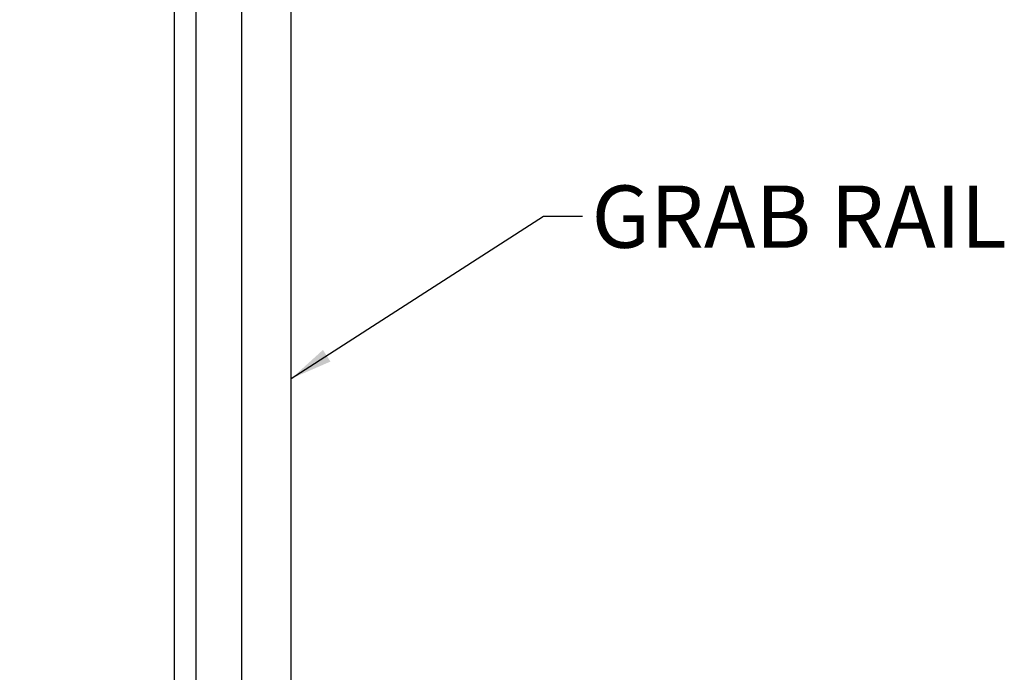
# Model space of a CAD drawing. Units: millimetres. Extents: x 41 to 158, y 65 to 231.
# Drawn here: x 85 to 147, y 148 to 190 of the extents above; entities that cross this region are included whole.
import ezdxf

# ---------------------------------------------------------------- set-up
doc = ezdxf.new("R2010")
doc.units = ezdxf.units.MM
doc.layers.add('ANNOTATIONS', color=7, linetype='Continuous')
doc.styles.add('SLDTEXTSTYLE0', font='TXT', dxfattribs={"width": 0.7})
doc.dimstyles.new('SLDDIMSTYLE0', dxfattribs={"dimtxt": 5.037667, "dimasz": 2.686756, "dimexe": 0, "dimexo": 0.0625, "dimgap": 1.259417, "dimtad": 0, "dimtih": 1, "dimtoh": 1, "dimdec": 0, "dimlfac": 10, "dimrnd": 1e-09, "dimzin": 12, "dimdsep": 46, "dimtxsty": 'SLDTEXTSTYLE0', "dimsah": 1, "dimcen": 0.09, "dimadec": 0, "dimazin": 3, "dimtfac": 1, "dimtdec": 0, "dimtofl": 0, "dimtmove": 0, "dimatfit": 3, "dimfxl": 0, "dimfrac": 2, "dimtolj": 1, "dimtzin": 12, "dimarcsym": 0})
doc.dimstyles.new('SLDDIMSTYLE1', dxfattribs={"dimtxt": 5.037667, "dimasz": 2.686756, "dimexe": 0, "dimexo": 0.0625, "dimgap": 1.259417, "dimtad": 0, "dimtih": 1, "dimtoh": 1, "dimdec": 4, "dimlfac": 10, "dimzin": 12, "dimdsep": 46, "dimtxsty": 'SLDTEXTSTYLE0', "dimsah": 1, "dimcen": 0.09, "dimadec": 0, "dimazin": 3, "dimtfac": 1, "dimtdec": 0, "dimtofl": 0, "dimtmove": 0, "dimatfit": 3, "dimfxl": 0, "dimfrac": 2, "dimtolj": 1, "dimtzin": 12, "dimarcsym": 0})
doc.dimstyles.new('SLDDIMSTYLE2', dxfattribs={"dimtxt": 0.18, "dimasz": 2.686756, "dimexe": 0, "dimexo": 0.0625, "dimgap": 0, "dimtad": 0, "dimtih": 1, "dimtoh": 1, "dimdec": 0, "dimrnd": 1e-09, "dimzin": 0, "dimdsep": 46, "dimtxsty": 'Standard', "dimsah": 1, "dimcen": 0.09, "dimadec": 0, "dimazin": 0, "dimtfac": 2.686756, "dimtdec": 0, "dimtofl": 0, "dimtmove": 0, "dimatfit": 3, "dimfxl": 0, "dimfrac": 2, "dimtolj": 1, "dimtzin": 0, "dimarcsym": 0})

# ---------------------------------------------------------------- blocks, each defined once
blk = doc.blocks.new('_D')
at = {"layer": 'ANNOTATIONS'}
for p, q in [((97.085, 228.555), (48.969, 228.555)), ((48.969, 228.555), (48.969, 176.634)), ((48.969, 118.555), (48.969, 170.475)), ((62.085, 118.555), (48.969, 118.555))]:
    blk.add_line(p, q, dxfattribs=at)
for points in [[(48.969, 228.555), (48.194, 223.517), (49.744, 223.517)], [(48.969, 118.555), (49.744, 123.592), (48.194, 123.592)]]:
    blk.add_solid(points, dxfattribs=at)
at = {"layer": 'ANNOTATIONS', "insert": (43.089, 175.591), "char_height": 3.9687, "attachment_point": 1, "style": 'SLDTEXTSTYLE0'}
blk.add_mtext('1100', dxfattribs=at)
blk = doc.blocks.new('_D_2')
at = {"layer": 'ANNOTATIONS'}
for start, end in [(60.05716, 90), (0, 33.15619)]:
    blk.add_arc((101.929, 120.145), 19.225, start, end, dxfattribs=at)
for points in [[(101.929, 139.369), (106.901, 138.247), (107.009, 139.793)], [(121.154, 120.145), (121.578, 125.224), (120.031, 125.117)]]:
    blk.add_solid(points, dxfattribs=at)
at = {"layer": 'ANNOTATIONS', "insert": (111.525, 135.775), "char_height": 3.9687, "attachment_point": 1, "style": 'SLDTEXTSTYLE0'}
blk.add_mtext('90°', dxfattribs=at)

msp = doc.modelspace()

# ---------------------------------------------------------------- linework, layer by layer
at = {"color": 7, "linetype": 'Continuous', "lineweight": 25}
for p, q in [((94.461518, 196.328895), (94.461518, 119.096695)), ((95.861519, 119.096695), (95.861519, 196.015989)), ((98.749423, 195.712744), (98.749423, 120.144744)), ((101.929423, 120.144744), (101.929423, 195.920389))]:
    msp.add_line(p, q, dxfattribs=at)

# ---------------------------------------------------------------- texts
at = {"layer": 'ANNOTATIONS', "insert": (121.081662, 179.088378), "char_height": 3.96875, "attachment_point": 1, "style": 'SLDTEXTSTYLE0'}
msp.add_mtext('GRAB RAIL', dxfattribs=at)

# ---------------------------------------------------------------- dimensions: what is measured, and where the dimension line sits
at = {"layer": 'ANNOTATIONS'}
dim = msp.add_linear_dim(base=(48.968678, 118.554744), p1=(97.585423, 228.554744), p2=(62.585423, 118.554744), angle=90, dimstyle='SLDDIMSTYLE0', dxfattribs=at)
dim.commit()
dim.dimension.update_dxf_attribs({"geometry": '_D', "text_midpoint": (48.968678, 173.554744), "dimtype": 160})
dim = msp.add_angular_dim_2l(base=(120.35484, 125.62993), line1=((130.339423, 120.144744), (101.929423, 120.144744)), line2=((101.929423, 120.144744), (101.929423, 223.554744)), dimstyle='SLDDIMSTYLE1', dxfattribs=at)
dim.commit()
dim.dimension.update_dxf_attribs({"geometry": '_D_2', "text_midpoint": (115.523231, 133.738552), "dimtype": 162})

# ---------------------------------------------------------------- leaders
msp.add_leader([(101.929423, 166.772664), (118.014493, 177.143459), (120.514493, 177.143459)], dimstyle='SLDDIMSTYLE2', dxfattribs=at)

doc.saveas('drawing.dxf')
